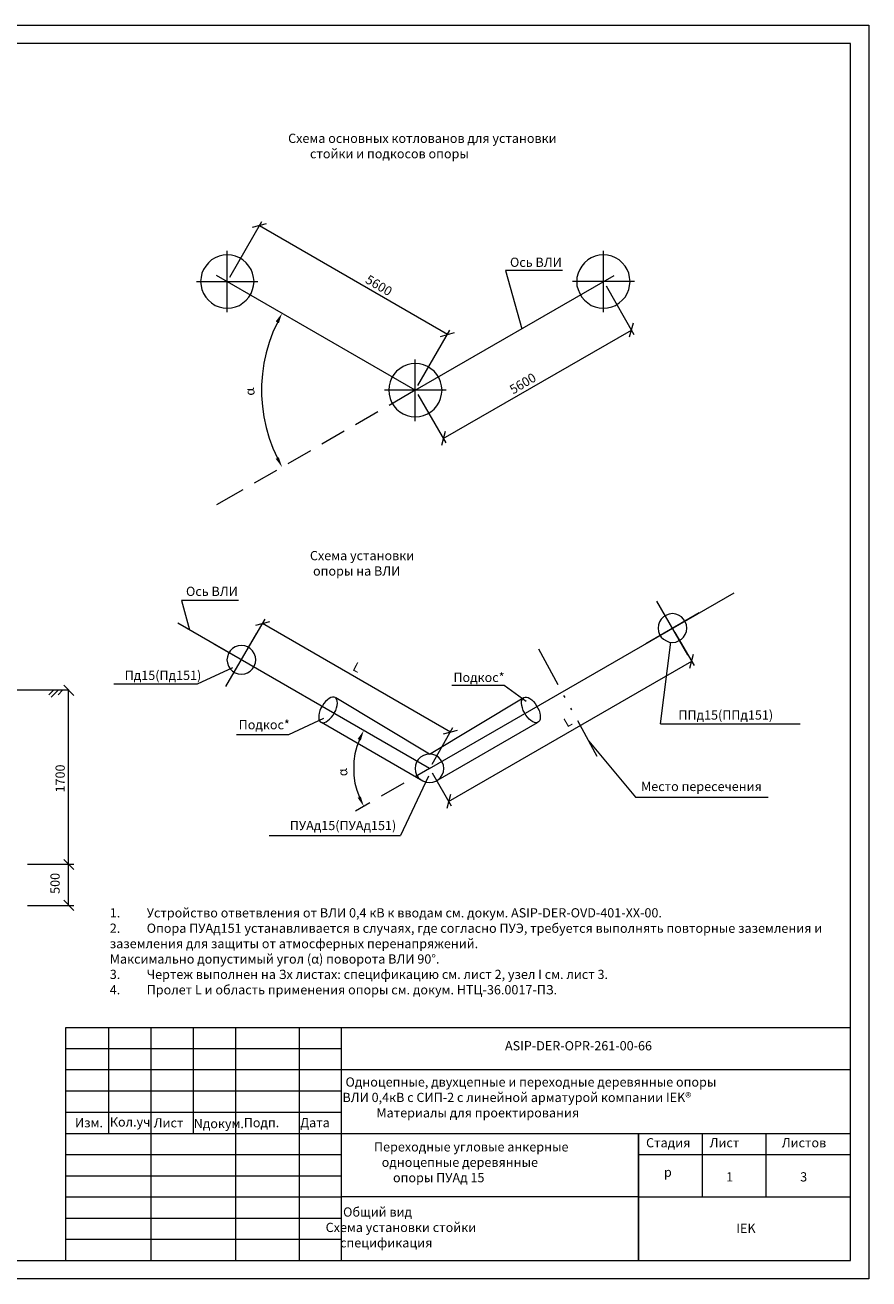
# Model space of a CAD drawing. Units: millimetres. Extents: x 2297 to 2777, y 1084 to 2133.
# Drawn here: x 2547 to 2775, y 1794 to 2133 of the extents above; entities that cross this region are included whole.
import ezdxf

# ---------------------------------------------------------------- set-up
doc = ezdxf.new("R2010")
doc.units = ezdxf.units.MM
doc.layers.add('H', color=7, linetype='Continuous', lineweight=25)
doc.layers.add('P', color=7, linetype='Continuous', lineweight=25)
doc.styles.add('GOST 2.304', font='CS_Gost2304.shx', dxfattribs={"oblique": 15, "height": 2.5})

msp = doc.modelspace()

# ---------------------------------------------------------------- hatches: boundary and pattern name
at = {"layer": 'H', "linetype": 'Continuous', "lineweight": 13}
for points in [[(2614.52, 2052.87), (2615.38, 2052.4), (2616.25, 2055.07)], [(2615.38, 2016.07), (2614.52, 2015.67), (2616.25, 2013.4)], [(2636.72, 1939.8), (2637.58, 1939.4), (2638.38, 1942.13)], [(2637.58, 1924.2), (2636.72, 1923.87), (2638.38, 1921.53)]]:
    msp.add_hatch(color=7, dxfattribs=at).paths.add_polyline_path(points)

# ---------------------------------------------------------------- linework, layer by layer
at = {"color": 0, "linetype": 'ByBlock', "lineweight": 13}
msp.add_lwpolyline([(2775.18, 1793.58), (2296.58, 1793.58), (2296.58, 2133.11), (2775.18, 2133.11)], close=True, dxfattribs=at)
at = {"layer": 'P', "color": 0, "linetype": 'Continuous', "lineweight": 13}
for points in [[(2316.58, 2128.11), (2316.58, 1798.58), (2770.18, 1798.58), (2770.18, 2128.11), (2316.58, 2128.11)], [(2557.71, 1861.71), (2770.18, 1861.71)], [(2557.71, 1798.58), (2557.71, 1861.71)], [(2569.24, 1861.71), (2569.24, 1832.98)], [(2580.71, 1861.71), (2580.71, 1798.58)], [(2592.18, 1861.71), (2592.18, 1832.98)], [(2603.64, 1861.71), (2603.64, 1798.58)], [(2620.91, 1861.71), (2620.91, 1798.58)], [(2632.38, 1798.58), (2632.38, 1861.71)], [(2557.71, 1855.98), (2632.38, 1855.98)], [(2557.71, 1850.25), (2632.38, 1850.25)], [(2632.38, 1850.25), (2770.18, 1850.25)], [(2557.71, 1844.51), (2632.38, 1844.51)], [(2557.71, 1838.71), (2632.38, 1838.71)], [(2557.71, 1832.98), (2770.18, 1832.98)], [(2712.78, 1798.58), (2712.78, 1832.98), (2712.78, 1798.58)], [(2729.98, 1832.98), (2729.98, 1815.78)], [(2747.24, 1832.98), (2747.24, 1815.78)], [(2557.71, 1827.25), (2632.38, 1827.25)], [(2712.78, 1827.25), (2770.18, 1827.25)], [(2557.71, 1821.51), (2632.38, 1821.51)], [(2557.71, 1815.78), (2632.38, 1815.78)], [(2712.78, 1815.78), (2632.38, 1815.78)], [(2712.78, 1815.78), (2770.18, 1815.78)], [(2557.71, 1810.05), (2632.38, 1810.05)], [(2557.71, 1804.31), (2632.38, 1804.31)]]:
    msp.add_lwpolyline(points, dxfattribs=at)
at = {"layer": 'P', "color": 7, "linetype": 'Continuous', "lineweight": 13}
for points in [[(2602.12, 2064.87), (2610.78, 2079.93)], [(2611.98, 2079.27), (2608.18, 2078.27)], [(2661.05, 2049.33), (2610.12, 2078.73)], [(2601.38, 2055.33), (2601.38, 2072)], [(2703.32, 2055.33), (2703.32, 2072)], [(2608.65, 2063.67), (2608.52, 2064.8), (2608.25, 2065.93), (2607.85, 2066.93), (2607.25, 2067.87), (2606.52, 2068.73), (2605.65, 2069.53), (2604.72, 2070.07), (2603.65, 2070.53), (2602.52, 2070.8), (2601.38, 2070.87), (2600.32, 2070.8), (2599.18, 2070.53), (2598.12, 2070.07), (2597.18, 2069.53), (2596.32, 2068.73), (2595.58, 2067.87), (2594.98, 2066.93), (2594.52, 2065.93), (2594.32, 2064.8), (2594.18, 2063.67), (2594.32, 2062.53), (2594.52, 2061.47), (2594.98, 2060.4), (2595.58, 2059.47), (2596.32, 2058.6), (2597.18, 2057.87), (2598.12, 2057.2), (2599.18, 2056.8), (2600.32, 2056.53), (2601.38, 2056.47), (2602.52, 2056.53), (2603.65, 2056.8), (2604.72, 2057.2), (2605.65, 2057.87), (2606.52, 2058.6), (2607.25, 2059.47), (2607.85, 2060.4), (2608.25, 2061.47), (2608.52, 2062.53), (2608.65, 2063.67)], [(2710.52, 2063.67), (2710.38, 2064.8), (2710.18, 2065.93), (2709.72, 2066.93), (2709.12, 2067.87), (2708.38, 2068.73), (2707.52, 2069.53), (2706.58, 2070.07), (2705.52, 2070.53), (2704.38, 2070.8), (2703.32, 2070.87), (2702.12, 2070.8), (2701.05, 2070.53), (2699.98, 2070.07), (2699.05, 2069.53), (2698.18, 2068.73), (2697.45, 2067.87), (2696.85, 2066.93), (2696.45, 2065.93), (2696.12, 2064.8), (2696.05, 2063.67), (2696.12, 2062.53), (2696.45, 2061.47), (2696.85, 2060.4), (2697.45, 2059.47), (2698.18, 2058.6), (2699.05, 2057.87), (2699.98, 2057.2), (2701.05, 2056.8), (2702.12, 2056.53), (2703.32, 2056.47), (2704.38, 2056.53), (2705.52, 2056.8), (2706.58, 2057.2), (2707.52, 2057.87), (2708.38, 2058.6), (2709.12, 2059.47), (2709.72, 2060.4), (2710.18, 2061.47), (2710.38, 2062.53), (2710.52, 2063.67)], [(2652.32, 2034.27), (2598.52, 2065.33)], [(2652.32, 2034.27), (2706.18, 2065.33)], [(2692.18, 2066.67), (2676.78, 2066.67), (2681.18, 2050.87)], [(2593.05, 2063.67), (2609.72, 2063.67)], [(2711.65, 2063.67), (2694.92, 2063.67)], [(2703.98, 2062.47), (2711.52, 2049.33)], [(2614.98, 2052.6), (2613.78, 2050), (2612.78, 2047.2), (2611.98, 2044.4), (2611.32, 2041.53), (2610.92, 2038.67), (2610.72, 2035.73), (2610.72, 2032.8), (2610.92, 2029.87), (2611.32, 2027), (2611.98, 2024.13), (2612.78, 2021.27), (2613.78, 2018.53), (2614.98, 2015.87)], [(2710.32, 2048.67), (2711.38, 2052.47)], [(2653.05, 2035.47), (2661.72, 2050.53)], [(2659.12, 2048.8), (2662.92, 2049.87)], [(2659.92, 2021.2), (2710.85, 2050.53)], [(2659.58, 2034.27), (2659.45, 2035.4), (2659.18, 2036.47), (2658.78, 2037.53), (2658.18, 2038.53), (2657.45, 2039.4), (2656.58, 2040.07), (2655.65, 2040.67), (2654.58, 2041.13), (2653.45, 2041.4), (2652.32, 2041.47), (2651.25, 2041.4), (2650.12, 2041.13), (2649.05, 2040.67), (2648.12, 2040.07), (2647.25, 2039.4), (2646.52, 2038.53), (2645.92, 2037.53), (2645.52, 2036.47), (2645.25, 2035.4), (2645.12, 2034.27), (2645.25, 2033.13), (2645.52, 2032), (2645.92, 2031), (2646.52, 2030), (2647.25, 2029.13), (2648.12, 2028.4), (2649.05, 2027.8), (2650.12, 2027.4), (2651.25, 2027.13), (2652.32, 2027.07), (2653.45, 2027.13), (2654.58, 2027.4), (2655.65, 2027.8), (2656.58, 2028.4), (2657.45, 2029.13), (2658.18, 2030), (2658.78, 2031), (2659.18, 2032), (2659.45, 2033.13), (2659.58, 2034.27)], [(2652.32, 2025.87), (2652.32, 2042.6)], [(2660.65, 2034.27), (2643.98, 2034.27)], [(2652.32, 2034.27), (2645.25, 2030.13)], [(2653.05, 2033.07), (2660.58, 2020)], [(2642.18, 2028.4), (2636.12, 2024.87)], [(2633.05, 2023.13), (2626.98, 2019.6)], [(2660.38, 2023.07), (2659.38, 2019.27)], [(2623.92, 2017.8), (2617.78, 2014.33)], [(2614.72, 2012.53), (2608.65, 2009.07)], [(2605.65, 2007.27), (2598.52, 2003.2)], [(2604.45, 1977.27), (2588.98, 1977.27), (2591.18, 1969.33)], [(2656.18, 1931.8), (2738.65, 1979.4)], [(2726.12, 1962.6), (2717.78, 1977.07)], [(2714.72, 1965.67), (2729.25, 1974)], [(2725.85, 1969.8), (2725.78, 1970.67), (2725.45, 1971.53), (2724.98, 1972.2), (2724.38, 1972.87), (2723.65, 1973.33), (2722.85, 1973.6), (2721.98, 1973.73), (2721.12, 1973.6), (2720.32, 1973.33), (2719.58, 1972.87), (2718.92, 1972.2), (2718.45, 1971.53), (2718.18, 1970.67), (2718.12, 1969.8), (2718.18, 1968.93), (2718.45, 1968.13), (2718.92, 1967.4), (2719.58, 1966.8), (2720.32, 1966.33), (2721.12, 1966), (2721.98, 1965.93), (2722.85, 1966), (2723.65, 1966.33), (2724.38, 1966.8), (2724.98, 1967.4), (2725.45, 1968.13), (2725.78, 1968.93), (2725.85, 1969.8)], [(2656.18, 1931.8), (2587.98, 1971.2)], [(2605.92, 1962.4), (2611.65, 1972.27)], [(2612.85, 1971.53), (2609.05, 1970.53)], [(2661.85, 1941.67), (2610.92, 1971.07)], [(2601.05, 1954), (2609.38, 1968.47)], [(2718.72, 1943.93), (2721.52, 1966)], [(2722.65, 1968.6), (2727.85, 1959.67)], [(2612.52, 1957.07), (2597.98, 1965.4)], [(2609.12, 1961.2), (2609.05, 1962.07), (2608.72, 1962.93), (2608.25, 1963.67), (2607.65, 1964.27), (2606.92, 1964.73), (2606.12, 1965), (2605.25, 1965.13), (2604.38, 1965), (2603.58, 1964.73), (2602.78, 1964.27), (2602.18, 1963.67), (2601.72, 1962.93), (2601.45, 1962.07), (2601.32, 1961.2), (2601.45, 1960.4), (2601.72, 1959.53), (2602.18, 1958.8), (2602.78, 1958.2), (2603.58, 1957.73), (2604.38, 1957.47), (2605.25, 1957.33), (2606.12, 1957.47), (2606.92, 1957.73), (2607.65, 1958.2), (2608.25, 1958.8), (2608.72, 1959.53), (2609.05, 1960.4), (2609.12, 1961.2)], [(2690.98, 1954.47), (2685.78, 1964.13)], [(2726.65, 1959), (2727.65, 1962.8)], [(2570.65, 1954.73), (2593.38, 1954.73), (2602.92, 1959.13)], [(2661.32, 1922.87), (2727.18, 1960.87)], [(2558.45, 1953), (2518.18, 1953)], [(2553.12, 1951.73), (2554.32, 1953)], [(2553.72, 1951.13), (2555.58, 1953)], [(2555.58, 1951.73), (2556.78, 1953)], [(2559.85, 1951.6), (2557.12, 1954.4)], [(2558.45, 1905.87), (2558.45, 1953)], [(2662.18, 1954.4), (2676.38, 1954.4), (2682.32, 1950.07)], [(2630.65, 1951.07), (2630.32, 1951.13), (2629.92, 1951.13), (2629.45, 1951), (2628.98, 1950.8), (2628.52, 1950.4), (2628.05, 1949.93), (2627.58, 1949.4), (2627.18, 1948.8), (2626.78, 1948.13), (2626.52, 1947.47), (2626.32, 1946.8), (2626.18, 1946.2), (2626.18, 1945.6), (2626.18, 1945.13), (2626.38, 1944.73), (2626.58, 1944.4), (2626.92, 1944.27), (2627.32, 1944.2), (2627.72, 1944.27), (2628.18, 1944.47), (2628.65, 1944.8), (2629.12, 1945.2), (2629.65, 1945.67), (2630.05, 1946.27), (2630.45, 1946.93), (2630.78, 1947.53), (2630.98, 1948.2), (2631.18, 1948.87), (2631.25, 1949.47), (2631.18, 1950), (2631.12, 1950.47), (2630.92, 1950.8), (2630.65, 1951.07)], [(2656.18, 1935.67), (2630.78, 1950.93)], [(2656.18, 1935.67), (2681.58, 1950.93)], [(2681.72, 1951.07), (2682.05, 1951.13), (2682.45, 1951.13), (2682.92, 1951), (2683.38, 1950.8), (2683.85, 1950.4), (2684.32, 1949.93), (2684.78, 1949.4), (2685.18, 1948.8), (2685.52, 1948.13), (2685.85, 1947.47), (2686.05, 1946.8), (2686.18, 1946.2), (2686.18, 1945.6), (2686.12, 1945.13), (2685.98, 1944.73), (2685.72, 1944.4), (2685.38, 1944.27), (2685.05, 1944.2), (2684.65, 1944.27), (2684.12, 1944.47), (2683.65, 1944.8), (2683.18, 1945.2), (2682.72, 1945.67), (2682.25, 1946.27), (2681.92, 1946.93), (2681.58, 1947.53), (2681.38, 1948.2), (2681.18, 1948.87), (2681.12, 1949.47), (2681.12, 1950), (2681.25, 1950.47), (2681.38, 1950.8), (2681.72, 1951.07)], [(2692.92, 1951.07), (2692.58, 1951.53)], [(2694.72, 1947.67), (2694.45, 1948.13)], [(2603.92, 1941), (2618.05, 1941), (2627.58, 1945.4)], [(2654.38, 1928.33), (2626.92, 1944.27)], [(2656.92, 1933), (2662.52, 1942.87)], [(2657.92, 1928.33), (2685.45, 1944.27)], [(2659.98, 1941.2), (2663.72, 1942.2)], [(2701.58, 1935.07), (2696.32, 1944.73)], [(2718.72, 1943.93), (2756.58, 1943.93)], [(2637.18, 1939.6), (2636.52, 1937.73), (2635.98, 1935.8), (2635.72, 1933.8), (2635.65, 1931.8), (2635.72, 1929.87), (2635.98, 1927.87), (2636.52, 1925.93), (2637.18, 1924)], [(2699.32, 1939.2), (2711.98, 1924.07), (2747.92, 1924.07)], [(2660.05, 1931.8), (2659.98, 1932.67), (2659.65, 1933.53), (2659.18, 1934.27), (2658.58, 1934.87), (2657.85, 1935.33), (2657.05, 1935.6), (2656.18, 1935.67), (2655.32, 1935.6), (2654.52, 1935.33), (2653.78, 1934.87), (2653.12, 1934.27), (2652.65, 1933.53), (2652.38, 1932.67), (2652.25, 1931.8), (2652.38, 1930.93), (2652.65, 1930.13), (2653.12, 1929.4), (2653.78, 1928.8), (2654.52, 1928.33), (2655.32, 1928.07), (2656.18, 1928), (2657.05, 1928.07), (2657.85, 1928.33), (2658.58, 1928.8), (2659.18, 1929.4), (2659.65, 1930.13), (2659.98, 1930.93), (2660.05, 1931.8)], [(2655.92, 1929.73), (2648.32, 1913.67)], [(2656.18, 1931.8), (2652.25, 1929.53)], [(2656.92, 1930.6), (2662.05, 1921.67)], [(2649.18, 1927.8), (2643.05, 1924.27)], [(2640.05, 1922.47), (2636.12, 1920.27)], [(2661.85, 1924.73), (2660.85, 1920.93)], [(2612.72, 1913.67), (2648.32, 1913.67)], [(2547.32, 1905.87), (2559.85, 1905.87)], [(2547.32, 1905.87), (2559.85, 1905.87)], [(2557.12, 1907.2), (2559.85, 1904.47)], [(2559.85, 1904.47), (2557.12, 1907.2)], [(2558.45, 1894.73), (2558.45, 1905.87)], [(2547.32, 1894.73), (2559.85, 1894.73)], [(2557.12, 1896.13), (2559.85, 1893.33)]]:
    msp.add_lwpolyline(points, dxfattribs=at)

# ---------------------------------------------------------------- texts
at = {"color": 0, "linetype": 'ByBlock', "lineweight": 13, "char_height": 2.5, "attachment_point": 1, "style": 'GOST 2.304'}
for s, width, heights, insert in [('{\\W1.303052; }Схема основных котлованов для установки \\P{\\W9.052107; }стойки и подкосов опоры', 92.5443, [0], (2616.89, 2103.7)), ('Ось ВЛИ', 40.2605, [0], (2677.97, 2070.14)), ('{\\W6.59889;  }Схема установки \\P{\\W7.14938;  }опоры на ВЛИ', 92.5443, [0], (2613.71, 1990.7)), ('Ось ВЛИ', 40.2605, [0], (2590.23, 1981.02)), ('Подкос*', 40.2605, [0], (2662.65, 1957.72)), ('Подкос*', 40.2605, [0], (2604.5, 1944.91)), ('Место пересечения', 40.2605, [0], (2713.46, 1928.19)), ('\\pt27.5;{\\C256;ASIP-DER-OPR-261-00-66}', 69.71, [3.93], (2676.62, 1857.97)), ('Изм.', 6.6412, [0], (2560.15, 1837.13)), ('Кол.уч', 6.6412, [0], (2569.6, 1837.34)), ('Лист', 6.6412, [0], (2581.48, 1837.11)), ('Nдокум.', 17.8246, [0], (2592.32, 1836.91)), ('Подп.', 14.3219, [0], (2605.87, 1837.15)), ('Дата', 14.3219, [0], (2621.14, 1837.15)), ('Стадия', 14.3219, [0], (2714.83, 1831.71)), ('Лист', 14.3219, [0], (2732.03, 1831.71)), ('Листов', 14.3219, [0], (2751.57, 1831.71)), ('p', 6.6412, [0], (2719.67, 1823.74)), ('1', 6.6412, [0], (2736.52, 1822.47)), ('3', 6.6412, [0], (2756.56, 1822.47)), ('IEK', 6.6412, [0], (2739.27, 1808.55))]:
    msp.add_mtext_dynamic_manual_height_columns(s, width=width, gutter_width=12.5, heights=heights, dxfattribs=dict(at, insert=insert))
for s, width, gutter_width, heights, insert, rotation in [('5600', 14.8856, 12.5, [0], (2639.85, 2065.62), 329.4751), ('5600', 14.8856, 12.5, [0], (2677.54, 2035.21), 30.7493), ('{\\C256;α}', 6.2607, 10.12, [3.73], (2606.47, 2032.54), 99.2586), ('L', 6.5075, 10.12, [0], (2636.28, 1960.73), 332.7299), ('L', 6.5075, 10.12, [0], (2692.17, 1945.02), 29.9471), ('1700', 14.8856, 12.5, [0], (2554.9, 1925.31), 90), ('{\\C256;α}', 6.5075, 10.12, [0], (2631.61, 1929.48), 99.2586), ('500', 14.8856, 12.5, [0], (2553.52, 1897.85), 90)]:
    msp.add_mtext_dynamic_manual_height_columns(s, width=width, gutter_width=gutter_width, heights=heights, dxfattribs=dict(at, insert=insert, rotation=rotation))
at = {"color": 7, "linetype": 'ByBlock', "lineweight": 9, "char_height": 2.5, "attachment_point": 1, "style": 'GOST 2.304'}
for s, width, insert in [('Пд15(Пд151)', 25.8439, (2573.63, 1958.27)), ('ППд15(ППд151)', 25.8439, (2723.58, 1947.53)), ('ПУАд15(ПУАд151)', 25.8439, (2618.35, 1917.62)), ('1.^IУстройство ответвления от ВЛИ 0,4 кВ к вводам см. докум. {\\C256;ASIP-DER-OVD-401-XX-00}.\\P2.^IОпора ПУАд151 устанавливается в случаях, где согласно ПУЭ, требуется выполнять повторные заземления и заземления для защиты от атмосферных перенапряжений.\\PМаксимально допустимый угол ({\\C256;α}) поворота ВЛИ 90%%D.\\P3.^IЧертеж выполнен на Зх листах: спецификацию см. лист 2, узел I см. лист 3.\\P4.^IПролет L и область применения опоры см. докум. НТЦ-36.0017-ПЗ.', 200.7264, (2569.59, 1893.97)), ('{\\W0.595208; }Переходные угловые анкерные \\P{\\W3.321726; }одноцепные деревянные  \\P{\\W7.331544; }опоры ПУАд 15', 61.6212, (2640.69, 1830.59))]:
    msp.add_mtext_dynamic_manual_height_columns(s, width=width, gutter_width=12.5, heights=[0], dxfattribs=dict(at, insert=insert))
at = {"color": 0, "linetype": 'ByBlock', "lineweight": 13, "char_height": 2.5, "attachment_point": 1, "style": 'GOST 2.304'}
for s, insert, width in [('{\\W7.959163; }Одноцепные, двухцепные и переходные деревянные опоры\\P{\\W6.866389; }ВЛИ 0,4кВ с СИП-2 с линейной арматурой компании IEK{\\fArial|b0|i0|c204|p34;®\\P\\Fcs_gost2304|c204;\\W9.45138;  }Материалы для проектирования', (2627.35, 1848.15), 150.0363), ('{\\W7.49196;   }Общий вид\\P{\\W8.14584;  }Схема установки стойки \\P{\\W7.13638;   }спецификация', (2615.6, 1812.95), 122.85)]:
    msp.add_mtext(s, dxfattribs=dict(at, insert=insert, width=width))

doc.saveas('drawing.dxf')
